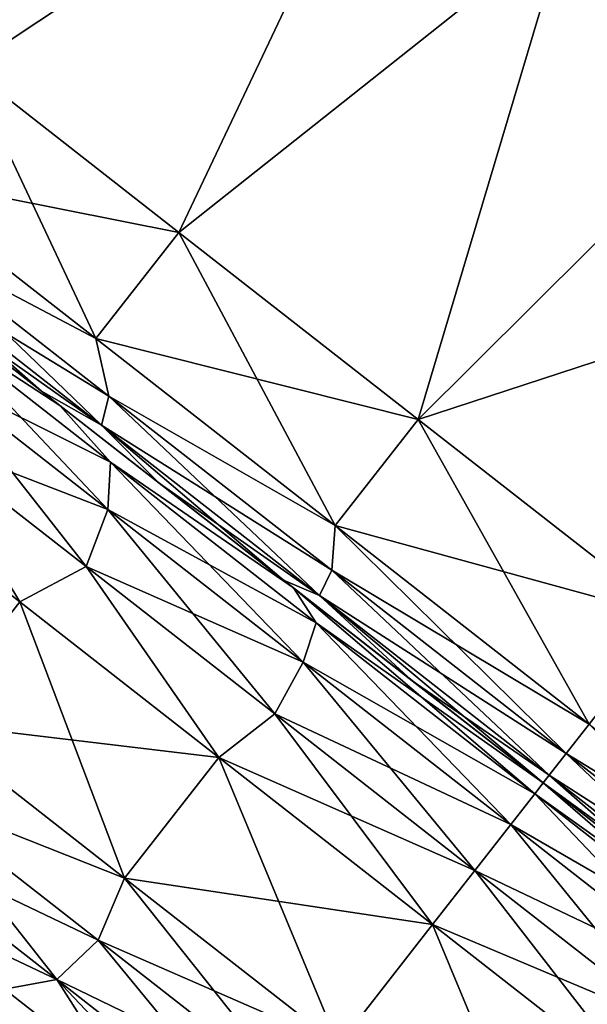
# Model space of a CAD drawing. Units: millimetres. Extents: x -88 to 88, y 0 to 231.
# Drawn here: x -79 to -77, y 39 to 42 of the extents above; entities that cross this region are included whole.
import ezdxf

# ---------------------------------------------------------------- set-up
doc = ezdxf.new("R2010")
doc.units = ezdxf.units.MM
doc.header["$LTSCALE"] = 65.185185
for name, color, linetype in [('213', 7, 'CONTINUOUS'), ('215', 7, 'CONTINUOUS'), ('217', 7, 'CONTINUOUS'), ('218', 7, 'CONTINUOUS'), ('219', 7, 'CONTINUOUS'), ('223', 7, 'CONTINUOUS'), ('224', 7, 'CONTINUOUS'), ('225', 7, 'CONTINUOUS'), ('227', 7, 'CONTINUOUS'), ('228', 7, 'CONTINUOUS'), ('229', 7, 'CONTINUOUS')]:
    doc.layers.add(name, color=color, linetype=linetype)

msp = doc.modelspace()

# ---------------------------------------------------------------- linework, layer by layer
at = {"layer": '213', "color": 253, "linetype": 'Continuous', "true_color": 0xaaaaaa}
for points in [[(-78.7763, 41.116, 1.3016), (-79.2019, 41.4484, 1.1208), (-79.4459, 41.6391, 0.6502), (-78.7763, 41.116, 1.3016)], [(-79.2019, 41.4484, -5.6208), (-78.8377, 41.1639, -5.9298), (-79.4458, 41.639, -5.1502), (-79.2019, 41.4484, -5.6208)], [(-79.4458, 41.639, -5.1502), (-78.8377, 41.1639, -5.9298), (-78.7763, 41.1159, -5.8016), (-79.4458, 41.639, -5.1502)], [(-78.8377, 41.1639, 1.4299), (-79.2019, 41.4484, 1.1208), (-78.7763, 41.116, 1.3016), (-78.8377, 41.1639, 1.4299)], [(-78.8377, 41.1639, -5.9298), (-78.4446, 40.8568, -6.176), (-78.7763, 41.1159, -5.8016), (-78.8377, 41.1639, -5.9298)], [(-78.4446, 40.8568, 1.676), (-78.8377, 41.1639, 1.4299), (-78.7763, 41.116, 1.3016), (-78.4446, 40.8568, 1.676)], [(-77.9965, 40.5067, 1.7109), (-78.4446, 40.8568, 1.676), (-78.7763, 41.116, 1.3016), (-77.9965, 40.5067, 1.7109)], [(-78.4446, 40.8568, -6.176), (-78.0295, 40.5325, -6.355), (-78.7763, 41.1159, -5.8016), (-78.4446, 40.8568, -6.176)], [(-78.7763, 41.1159, -5.8016), (-78.0295, 40.5325, -6.355), (-77.9965, 40.5067, -6.2109), (-78.7763, 41.1159, -5.8016)], [(-78.0295, 40.5324, 1.855), (-78.4446, 40.8568, 1.676), (-77.9965, 40.5067, 1.7109), (-78.0295, 40.5324, 1.855)], [(-78.0295, 40.5325, -6.355), (-77.5994, 40.1964, -6.4636), (-77.9965, 40.5067, -6.2109), (-78.0295, 40.5325, -6.355)], [(-77.5994, 40.1964, 1.9636), (-78.0295, 40.5324, 1.855), (-77.9965, 40.5067, 1.7109), (-77.5994, 40.1964, 1.9636)], [(-77.5994, 40.1964, -6.4636), (-77.1621, 39.8548, -6.5), (-77.9965, 40.5067, -6.2109), (-77.5994, 40.1964, -6.4636)], [(-77.9965, 40.5067, -6.2109), (-77.1621, 39.8548, -6.5), (-77.1621, 39.8548, -6.35), (-77.9965, 40.5067, -6.2109)], [(-77.1621, 39.8548, 1.85), (-77.5994, 40.1964, 1.9636), (-77.9965, 40.5067, 1.7109), (-77.1621, 39.8548, 1.85)], [(-77.1621, 39.8548, 2), (-77.5994, 40.1964, 1.9636), (-77.1621, 39.8548, 1.85), (-77.1621, 39.8548, 2)], [(-76.7249, 39.5132, 1.9636), (-77.1621, 39.8548, 2), (-76.3278, 39.2029, 1.7109), (-76.7249, 39.5132, 1.9636)], [(-77.1621, 39.8548, 2), (-77.1621, 39.8548, 1.85), (-76.3278, 39.2029, 1.7109), (-77.1621, 39.8548, 2)], [(-77.1621, 39.8548, -6.5), (-76.7249, 39.5132, -6.4636), (-77.1621, 39.8548, -6.35), (-77.1621, 39.8548, -6.5)], [(-77.1621, 39.8548, -6.35), (-76.7249, 39.5132, -6.4636), (-76.3277, 39.2029, -6.2109), (-77.1621, 39.8548, -6.35)]]:
    msp.add_3dface(points, dxfattribs=at)
at = {"layer": '215', "color": 253, "linetype": 'Continuous', "true_color": 0xaaaaaa}
for points in [[(-76.4334, 42.2079, 1.581), (-75.9776, 44.0032, 1.1151), (-77.0878, 42.7192, 1.2904), (-76.4334, 42.2079, 1.581)], [(-79.0826, 42.2436, 1.1183), (-78.1653, 43.561, 0.2), (-79.6495, 42.6865, 0.3063), (-79.0826, 42.2436, 1.1183)], [(-79.6495, 42.6865, -4.8063), (-78.1653, 43.561, -4.7), (-79.0826, 42.2436, -5.6183), (-79.6495, 42.6865, -4.8063)], [(-77.675, 43.1779, 0.8222), (-78.1653, 43.561, 0.2), (-79.0826, 42.2436, 1.1183), (-77.675, 43.1779, 0.8222)], [(-78.1653, 43.561, -4.7), (-77.675, 43.1779, -5.3222), (-79.0826, 42.2436, -5.6183), (-78.1653, 43.561, -4.7)], [(-77.0878, 42.7192, -5.7904), (-75.3555, 43.5172, -5.8913), (-76.4334, 42.2079, -6.081), (-77.0878, 42.7192, -5.7904)], [(-78.3791, 41.694, 1.7345), (-77.675, 43.1779, 0.8222), (-79.0826, 42.2436, 1.1183), (-78.3791, 41.694, 1.7345)], [(-79.0826, 42.2436, -5.6183), (-77.675, 43.1779, -5.3222), (-78.3791, 41.694, -6.2345), (-79.0826, 42.2436, -5.6183)], [(-77.0878, 42.7192, 1.2904), (-77.675, 43.1779, 0.8222), (-78.3791, 41.694, 1.7345), (-77.0878, 42.7192, 1.2904)], [(-77.675, 43.1779, -5.3222), (-77.0878, 42.7192, -5.7904), (-78.3791, 41.694, -6.2345), (-77.675, 43.1779, -5.3222)], [(-77.5798, 41.0694, 2.1192), (-77.0878, 42.7192, 1.2904), (-78.3791, 41.694, 1.7345), (-77.5798, 41.0694, 2.1192)], [(-78.3791, 41.694, -6.2345), (-77.0878, 42.7192, -5.7904), (-77.5798, 41.0694, -6.6192), (-78.3791, 41.694, -6.2345)], [(-76.4334, 42.2079, 1.581), (-77.0878, 42.7192, 1.2904), (-77.5798, 41.0694, 2.1192), (-76.4334, 42.2079, 1.581)], [(-77.0878, 42.7192, -5.7904), (-76.4334, 42.2079, -6.081), (-77.5798, 41.0694, -6.6192), (-77.0878, 42.7192, -5.7904)], [(-76.4334, 42.2079, -6.081), (-75.7443, 41.6695, -6.1795), (-77.5798, 41.0694, -6.6192), (-76.4334, 42.2079, -6.081)], [(-76.7312, 40.4064, 2.25), (-76.4334, 42.2079, 1.581), (-77.5798, 41.0694, 2.1192), (-76.7312, 40.4064, 2.25)], [(-75.7443, 41.6695, -6.1795), (-76.7312, 40.4064, -6.75), (-77.5798, 41.0694, -6.6192), (-75.7443, 41.6695, -6.1795)]]:
    msp.add_3dface(points, dxfattribs=at)
at = {"layer": '217', "color": 253, "linetype": 'Continuous', "true_color": 0xaaaaaa}
for points in [[(-78.6561, 41.3393, 1.7346), (-79.0826, 42.2436, 1.1183), (-79.3597, 41.889, 1.1183), (-78.6561, 41.3393, 1.7346)], [(-79.0826, 42.2436, -5.6183), (-78.3791, 41.694, -6.2345), (-79.3597, 41.889, -5.6183), (-79.0826, 42.2436, -5.6183)], [(-78.3791, 41.694, 1.7345), (-79.0826, 42.2436, 1.1183), (-78.6561, 41.3393, 1.7346), (-78.3791, 41.694, 1.7345)], [(-79.3597, 41.889, -5.6183), (-78.3791, 41.694, -6.2345), (-78.6561, 41.3393, -6.2346), (-79.3597, 41.889, -5.6183)], [(-77.8568, 40.7148, 2.1192), (-78.3791, 41.694, 1.7345), (-78.6561, 41.3393, 1.7346), (-77.8568, 40.7148, 2.1192)], [(-78.3791, 41.694, -6.2345), (-77.5798, 41.0694, -6.6192), (-78.6561, 41.3393, -6.2346), (-78.3791, 41.694, -6.2345)], [(-77.5798, 41.0694, 2.1192), (-78.3791, 41.694, 1.7345), (-77.8568, 40.7148, 2.1192), (-77.5798, 41.0694, 2.1192)], [(-78.6561, 41.3393, -6.2346), (-77.5798, 41.0694, -6.6192), (-77.8568, 40.7148, -6.6192), (-78.6561, 41.3393, -6.2346)], [(-77.5798, 41.0694, -6.6192), (-76.7312, 40.4064, -6.75), (-77.8568, 40.7148, -6.6192), (-77.5798, 41.0694, -6.6192)], [(-77.0082, 40.0518, 2.25), (-77.5798, 41.0694, 2.1192), (-77.8568, 40.7148, 2.1192), (-77.0082, 40.0518, 2.25)], [(-76.7312, 40.4064, 2.25), (-77.5798, 41.0694, 2.1192), (-77.0082, 40.0518, 2.25), (-76.7312, 40.4064, 2.25)], [(-76.7312, 40.4064, -6.75), (-77.0082, 40.0518, -6.75), (-77.8568, 40.7148, -6.6192), (-76.7312, 40.4064, -6.75)]]:
    msp.add_3dface(points, dxfattribs=at)
at = {"layer": '218', "color": 253, "linetype": 'Continuous', "true_color": 0xaaaaaa}
for points in [[(-79.4818, 40.9057, 0.2249), (-79.2251, 40.0567, 0.7811), (-78.9106, 40.4594, 0.7811), (-79.4818, 40.9057, 0.2249)], [(-79.2251, 40.0567, 0.7811), (-78.56, 39.537, 1.1307), (-78.9106, 40.4594, 0.7811), (-79.2251, 40.0567, 0.7811)], [(-78.2454, 39.9397, -5.6307), (-79.2251, 40.0567, -5.2811), (-78.9106, 40.4594, -5.2811), (-78.2454, 39.9397, -5.6307)], [(-78.9106, 40.4594, 0.7811), (-78.56, 39.537, 1.1307), (-78.2454, 39.9397, 1.1307), (-78.9106, 40.4594, 0.7811)], [(-78.56, 39.537, -5.6307), (-79.2251, 40.0567, -5.2811), (-78.2454, 39.9397, -5.6307), (-78.56, 39.537, -5.6307)], [(-78.56, 39.537, 1.1307), (-77.8461, 38.9793, 1.25), (-78.2454, 39.9397, 1.1307), (-78.56, 39.537, 1.1307)], [(-77.5315, 39.382, -5.75), (-78.56, 39.537, -5.6307), (-78.2454, 39.9397, -5.6307), (-77.5315, 39.382, -5.75)], [(-77.8461, 38.9793, 1.25), (-77.5315, 39.382, 1.25), (-78.2454, 39.9397, 1.1307), (-77.8461, 38.9793, 1.25)], [(-77.8461, 38.9793, -5.75), (-78.56, 39.537, -5.6307), (-77.5315, 39.382, -5.75), (-77.8461, 38.9793, -5.75)]]:
    msp.add_3dface(points, dxfattribs=at)
at = {"layer": '219', "color": 253, "linetype": 'Continuous', "true_color": 0xaaaaaa}
for points in [[(-77.5315, 39.382, 1.25), (-77.8461, 38.9793, 1.25), (-77.1323, 38.4216, 1.1307), (-77.5315, 39.382, 1.25)], [(-77.8461, 38.9793, -5.75), (-77.5315, 39.382, -5.75), (-76.8177, 38.8243, -5.6307), (-77.8461, 38.9793, -5.75)], [(-77.5315, 39.382, 1.25), (-77.1323, 38.4216, 1.1307), (-76.8177, 38.8243, 1.1307), (-77.5315, 39.382, 1.25)]]:
    msp.add_3dface(points, dxfattribs=at)
at = {"layer": '223', "color": 253, "linetype": 'Continuous', "true_color": 0xaaaaaa}
for points in [[(-78.9608, 39.1657, 1.4564), (-79.4067, 38.6401, 2.5529), (-78.5729, 38.8626, 1.5544), (-78.9608, 39.1657, 1.4564)], [(-78.5729, 38.8626, -6.0544), (-79.4067, 38.6401, -7.0529), (-78.9608, 39.1657, -5.9564), (-78.5729, 38.8626, -6.0544)]]:
    msp.add_3dface(points, dxfattribs=at)
at = {"layer": '224', "color": 253, "linetype": 'Continuous', "true_color": 0xaaaaaa}
for points in [[(-76.4602, 39.2486, 1.5083), (-77.1621, 39.8548, 1.85), (-77.1901, 39.819, 1.6208), (-76.4602, 39.2486, 1.5083)], [(-77.1621, 39.8548, -6.35), (-76.3277, 39.2029, -6.2109), (-77.1901, 39.819, -6.1208), (-77.1621, 39.8548, -6.35)], [(-76.3278, 39.2029, 1.7109), (-77.1621, 39.8548, 1.85), (-76.4602, 39.2486, 1.5083), (-76.3278, 39.2029, 1.7109)], [(-77.1901, 39.819, -6.1208), (-76.4602, 39.2486, -6.0083), (-77.2702, 39.7165, -5.9259), (-77.1901, 39.819, -6.1208)], [(-76.577, 39.1749, 1.3191), (-77.1901, 39.819, 1.6208), (-77.2702, 39.7165, 1.4259), (-76.577, 39.1749, 1.3191)], [(-77.1901, 39.819, -6.1208), (-76.3277, 39.2029, -6.2109), (-76.4602, 39.2486, -6.0083), (-77.1901, 39.819, -6.1208)], [(-76.4602, 39.2486, 1.5083), (-77.1901, 39.819, 1.6208), (-76.577, 39.1749, 1.3191), (-76.4602, 39.2486, 1.5083)], [(-77.2702, 39.7165, -5.9259), (-76.577, 39.1749, -5.8191), (-77.3902, 39.5629, -5.7957), (-77.2702, 39.7165, -5.9259)], [(-76.7215, 39.0405, 1.1926), (-77.2702, 39.7165, 1.4259), (-77.3902, 39.5629, 1.2957), (-76.7215, 39.0405, 1.1926)], [(-77.2702, 39.7165, -5.9259), (-76.4602, 39.2486, -6.0083), (-76.577, 39.1749, -5.8191), (-77.2702, 39.7165, -5.9259)], [(-76.577, 39.1749, 1.3191), (-77.2702, 39.7165, 1.4259), (-76.7215, 39.0405, 1.1926), (-76.577, 39.1749, 1.3191)], [(-77.5315, 39.382, 1.25), (-76.8177, 38.8243, 1.1307), (-77.3902, 39.5629, 1.2957), (-77.5315, 39.382, 1.25)], [(-77.5315, 39.382, -5.75), (-77.3902, 39.5629, -5.7957), (-76.7215, 39.0405, -5.6926), (-77.5315, 39.382, -5.75)], [(-76.8177, 38.8243, 1.1307), (-76.7215, 39.0405, 1.1926), (-77.3902, 39.5629, 1.2957), (-76.8177, 38.8243, 1.1307)], [(-77.3902, 39.5629, -5.7957), (-76.577, 39.1749, -5.8191), (-76.7215, 39.0405, -5.6926), (-77.3902, 39.5629, -5.7957)], [(-76.8177, 38.8243, -5.6307), (-77.5315, 39.382, -5.75), (-76.7215, 39.0405, -5.6926), (-76.8177, 38.8243, -5.6307)]]:
    msp.add_3dface(points, dxfattribs=at)
at = {"layer": '225', "color": 253, "linetype": 'Continuous', "true_color": 0xaaaaaa}
for points in [[(-78.7763, 41.116, 1.3016), (-79.4459, 41.6391, 0.6502), (-79.2128, 41.3993, 0.6474), (-78.7763, 41.116, 1.3016)], [(-79.4458, 41.639, -5.1502), (-78.7763, 41.1159, -5.8016), (-79.2128, 41.3993, -5.1474), (-79.4458, 41.639, -5.1502)], [(-78.6077, 40.9265, 1.1774), (-78.7763, 41.116, 1.3016), (-79.2128, 41.3993, 0.6474), (-78.6077, 40.9265, 1.1774)], [(-79.2128, 41.3993, -5.1474), (-78.7763, 41.1159, -5.8016), (-78.6077, 40.9265, -5.6774), (-79.2128, 41.3993, -5.1474)], [(-78.6077, 40.9265, 1.1774), (-79.2128, 41.3993, 0.6474), (-78.6164, 40.7682, 1.0049), (-78.6077, 40.9265, 1.1774)], [(-78.6164, 40.7682, 1.0049), (-79.2128, 41.3993, 0.6474), (-79.1911, 41.2172, 0.5015), (-78.6164, 40.7682, 1.0049)], [(-79.2128, 41.3993, -5.1474), (-78.6077, 40.9265, -5.6774), (-79.1911, 41.2172, -5.0015), (-79.2128, 41.3993, -5.1474)], [(-78.6886, 40.5774, 0.8895), (-79.1911, 41.2172, 0.5015), (-79.243, 41.0105, 0.404), (-78.6886, 40.5774, 0.8895)], [(-79.1911, 41.2172, -5.0015), (-78.6164, 40.7682, -5.5049), (-79.243, 41.0105, -4.904), (-79.1911, 41.2172, -5.0015)], [(-79.1911, 41.2172, -5.0015), (-78.6077, 40.9265, -5.6774), (-78.6164, 40.7682, -5.5049), (-79.1911, 41.2172, -5.0015)], [(-78.6164, 40.7682, 1.0049), (-79.1911, 41.2172, 0.5015), (-78.6886, 40.5774, 0.8895), (-78.6164, 40.7682, 1.0049)], [(-77.9965, 40.5067, 1.7109), (-78.7763, 41.116, 1.3016), (-78.6077, 40.9265, 1.1774), (-77.9965, 40.5067, 1.7109)], [(-78.7763, 41.1159, -5.8016), (-77.9965, 40.5067, -6.2109), (-78.6077, 40.9265, -5.6774), (-78.7763, 41.1159, -5.8016)], [(-79.4818, 40.9057, 0.2249), (-78.9106, 40.4594, 0.7811), (-79.243, 41.0105, 0.404), (-79.4818, 40.9057, 0.2249)], [(-78.9106, 40.4594, -5.2811), (-79.243, 41.0105, -4.904), (-78.6886, 40.5774, -5.3895), (-78.9106, 40.4594, -5.2811)], [(-78.9106, 40.4594, 0.7811), (-78.6886, 40.5774, 0.8895), (-79.243, 41.0105, 0.404), (-78.9106, 40.4594, 0.7811)], [(-79.243, 41.0105, -4.904), (-78.6164, 40.7682, -5.5049), (-78.6886, 40.5774, -5.3895), (-79.243, 41.0105, -4.904)], [(-77.9634, 40.2581, 1.3191), (-78.6077, 40.9265, 1.1774), (-78.6164, 40.7682, 1.0049), (-77.9634, 40.2581, 1.3191)], [(-78.6077, 40.9265, -5.6774), (-77.9201, 40.3893, -6.0083), (-78.6164, 40.7682, -5.5049), (-78.6077, 40.9265, -5.6774)], [(-77.9201, 40.3893, 1.5083), (-77.9965, 40.5067, 1.7109), (-78.6077, 40.9265, 1.1774), (-77.9201, 40.3893, 1.5083)], [(-78.6077, 40.9265, -5.6774), (-77.9965, 40.5067, -6.2109), (-77.9201, 40.3893, -6.0083), (-78.6077, 40.9265, -5.6774)], [(-77.9201, 40.3893, 1.5083), (-78.6077, 40.9265, 1.1774), (-77.9634, 40.2581, 1.3191), (-77.9201, 40.3893, 1.5083)], [(-78.0588, 40.0853, 1.1926), (-78.6164, 40.7682, 1.0049), (-78.6886, 40.5774, 0.8895), (-78.0588, 40.0853, 1.1926)], [(-78.6164, 40.7682, -5.5049), (-77.9634, 40.2581, -5.8191), (-78.6886, 40.5774, -5.3895), (-78.6164, 40.7682, -5.5049)], [(-78.6164, 40.7682, -5.5049), (-77.9201, 40.3893, -6.0083), (-77.9634, 40.2581, -5.8191), (-78.6164, 40.7682, -5.5049)], [(-77.9634, 40.2581, 1.3191), (-78.6164, 40.7682, 1.0049), (-78.0588, 40.0853, 1.1926), (-77.9634, 40.2581, 1.3191)], [(-78.2454, 39.9397, -5.6307), (-78.9106, 40.4594, -5.2811), (-78.6886, 40.5774, -5.3895), (-78.2454, 39.9397, -5.6307)], [(-78.9106, 40.4594, 0.7811), (-78.2454, 39.9397, 1.1307), (-78.6886, 40.5774, 0.8895), (-78.9106, 40.4594, 0.7811)], [(-78.2454, 39.9397, -5.6307), (-78.6886, 40.5774, -5.3895), (-78.0588, 40.0853, -5.6926), (-78.2454, 39.9397, -5.6307)], [(-78.2454, 39.9397, 1.1307), (-78.0588, 40.0853, 1.1926), (-78.6886, 40.5774, 0.8895), (-78.2454, 39.9397, 1.1307)], [(-78.6886, 40.5774, -5.3895), (-77.9634, 40.2581, -5.8191), (-78.0588, 40.0853, -5.6926), (-78.6886, 40.5774, -5.3895)], [(-77.1621, 39.8548, 1.85), (-77.9965, 40.5067, 1.7109), (-77.1901, 39.819, 1.6208), (-77.1621, 39.8548, 1.85)], [(-77.1901, 39.819, 1.6208), (-77.9965, 40.5067, 1.7109), (-77.9201, 40.3893, 1.5083), (-77.1901, 39.819, 1.6208)], [(-77.9965, 40.5067, -6.2109), (-77.1621, 39.8548, -6.35), (-77.9201, 40.3893, -6.0083), (-77.9965, 40.5067, -6.2109)], [(-77.9201, 40.3893, -6.0083), (-77.1901, 39.819, -6.1208), (-77.9634, 40.2581, -5.8191), (-77.9201, 40.3893, -6.0083)], [(-77.2702, 39.7165, 1.4259), (-77.9201, 40.3893, 1.5083), (-77.9634, 40.2581, 1.3191), (-77.2702, 39.7165, 1.4259)], [(-77.1621, 39.8548, -6.35), (-77.1901, 39.819, -6.1208), (-77.9201, 40.3893, -6.0083), (-77.1621, 39.8548, -6.35)], [(-77.2702, 39.7165, 1.4259), (-77.1901, 39.819, 1.6208), (-77.9201, 40.3893, 1.5083), (-77.2702, 39.7165, 1.4259)], [(-77.9634, 40.2581, -5.8191), (-77.2702, 39.7165, -5.9259), (-78.0588, 40.0853, -5.6926), (-77.9634, 40.2581, -5.8191)], [(-77.3902, 39.5629, 1.2957), (-77.9634, 40.2581, 1.3191), (-78.0588, 40.0853, 1.1926), (-77.3902, 39.5629, 1.2957)], [(-77.1901, 39.819, -6.1208), (-77.2702, 39.7165, -5.9259), (-77.9634, 40.2581, -5.8191), (-77.1901, 39.819, -6.1208)], [(-77.3902, 39.5629, 1.2957), (-77.2702, 39.7165, 1.4259), (-77.9634, 40.2581, 1.3191), (-77.3902, 39.5629, 1.2957)], [(-78.2454, 39.9397, 1.1307), (-77.5315, 39.382, 1.25), (-78.0588, 40.0853, 1.1926), (-78.2454, 39.9397, 1.1307)], [(-77.3902, 39.5629, -5.7957), (-78.2454, 39.9397, -5.6307), (-78.0588, 40.0853, -5.6926), (-77.3902, 39.5629, -5.7957)], [(-77.5315, 39.382, 1.25), (-77.3902, 39.5629, 1.2957), (-78.0588, 40.0853, 1.1926), (-77.5315, 39.382, 1.25)], [(-77.2702, 39.7165, -5.9259), (-77.3902, 39.5629, -5.7957), (-78.0588, 40.0853, -5.6926), (-77.2702, 39.7165, -5.9259)], [(-77.5315, 39.382, -5.75), (-78.2454, 39.9397, -5.6307), (-77.3902, 39.5629, -5.7957), (-77.5315, 39.382, -5.75)]]:
    msp.add_3dface(points, dxfattribs=at)
at = {"layer": '227', "color": 253, "linetype": 'Continuous', "true_color": 0xaaaaaa}
for points in [[(-78.56, 39.537, 1.1307), (-79.2251, 40.0567, 0.7811), (-79.2772, 39.8206, 0.8855), (-78.56, 39.537, 1.1307)], [(-79.2251, 40.0567, -5.2811), (-78.56, 39.537, -5.6307), (-79.2772, 39.8206, -5.3855), (-79.2251, 40.0567, -5.2811)], [(-78.7866, 39.1979, 1.3026), (-79.2772, 39.8206, 0.8855), (-79.4365, 39.7057, 0.9898), (-78.7866, 39.1979, 1.3026)], [(-79.2772, 39.8206, -5.3855), (-78.6482, 39.3292, -5.6882), (-79.4365, 39.7057, -5.4898), (-79.2772, 39.8206, -5.3855)], [(-78.6482, 39.3292, 1.1882), (-78.56, 39.537, 1.1307), (-79.2772, 39.8206, 0.8855), (-78.6482, 39.3292, 1.1882)], [(-79.2772, 39.8206, -5.3855), (-78.56, 39.537, -5.6307), (-78.6482, 39.3292, -5.6882), (-79.2772, 39.8206, -5.3855)], [(-78.6482, 39.3292, 1.1882), (-79.2772, 39.8206, 0.8855), (-78.7866, 39.1979, 1.3026), (-78.6482, 39.3292, 1.1882)], [(-79.3353, 39.4583, -5.7951), (-79.4365, 39.7057, -5.4898), (-78.7866, 39.1979, -5.8026), (-79.3353, 39.4583, -5.7951)], [(-78.9608, 39.1657, 1.4564), (-78.7866, 39.1979, 1.3026), (-79.4365, 39.7057, 0.9898), (-78.9608, 39.1657, 1.4564)], [(-79.4365, 39.7057, -5.4898), (-78.6482, 39.3292, -5.6882), (-78.7866, 39.1979, -5.8026), (-79.4365, 39.7057, -5.4898)], [(-77.9804, 38.8074, 1.2911), (-78.56, 39.537, 1.1307), (-78.6482, 39.3292, 1.1882), (-77.9804, 38.8074, 1.2911)], [(-78.56, 39.537, -5.6307), (-77.8461, 38.9793, -5.75), (-78.6482, 39.3292, -5.6882), (-78.56, 39.537, -5.6307)], [(-77.8461, 38.9793, 1.25), (-78.56, 39.537, 1.1307), (-77.9804, 38.8074, 1.2911), (-77.8461, 38.9793, 1.25)], [(-78.9608, 39.1657, -5.9564), (-79.3353, 39.4583, -5.7951), (-78.7866, 39.1979, -5.8026), (-78.9608, 39.1657, -5.9564)], [(-78.6482, 39.3292, -5.6882), (-77.9804, 38.8074, -5.7911), (-78.7866, 39.1979, -5.8026), (-78.6482, 39.3292, -5.6882)], [(-78.0966, 38.6588, 1.4089), (-78.6482, 39.3292, 1.1882), (-78.7866, 39.1979, 1.3026), (-78.0966, 38.6588, 1.4089)], [(-77.8461, 38.9793, -5.75), (-77.9804, 38.8074, -5.7911), (-78.6482, 39.3292, -5.6882), (-77.8461, 38.9793, -5.75)], [(-78.0966, 38.6588, 1.4089), (-77.9804, 38.8074, 1.2911), (-78.6482, 39.3292, 1.1882), (-78.0966, 38.6588, 1.4089)], [(-78.5729, 38.8626, -6.0544), (-78.9608, 39.1657, -5.9564), (-78.7866, 39.1979, -5.8026), (-78.5729, 38.8626, -6.0544)], [(-78.9608, 39.1657, 1.4564), (-78.5729, 38.8626, 1.5544), (-78.7866, 39.1979, 1.3026), (-78.9608, 39.1657, 1.4564)], [(-78.5729, 38.8626, 1.5544), (-78.1782, 38.5543, 1.5872), (-78.7866, 39.1979, 1.3026), (-78.5729, 38.8626, 1.5544)], [(-78.1782, 38.5543, 1.5872), (-78.0966, 38.6588, 1.4089), (-78.7866, 39.1979, 1.3026), (-78.1782, 38.5543, 1.5872)], [(-78.0966, 38.6588, -5.9089), (-78.5729, 38.8626, -6.0544), (-78.7866, 39.1979, -5.8026), (-78.0966, 38.6588, -5.9089)], [(-77.9804, 38.8074, -5.7911), (-78.0966, 38.6588, -5.9089), (-78.7866, 39.1979, -5.8026), (-77.9804, 38.8074, -5.7911)]]:
    msp.add_3dface(points, dxfattribs=at)
at = {"layer": '228', "color": 253, "linetype": 'Continuous', "true_color": 0xaaaaaa}
for points in [[(-77.0082, 40.0518, -6.75), (-76.1596, 39.3888, -6.6192), (-77.0851, 39.9534, -6.7166), (-77.0082, 40.0518, -6.75)], [(-77.0082, 40.0518, 2.25), (-77.0851, 39.9534, 2.2166), (-76.3019, 39.3415, 2.1046), (-77.0082, 40.0518, 2.25)], [(-77.1415, 39.8812, 2.125), (-76.3744, 39.2818, 2.0153), (-77.0851, 39.9534, 2.2166), (-77.1415, 39.8812, 2.125)], [(-76.3019, 39.3415, -6.6046), (-77.1415, 39.8812, -6.625), (-77.0851, 39.9534, -6.7166), (-76.3019, 39.3415, -6.6046)], [(-76.1596, 39.3888, -6.6192), (-76.3019, 39.3415, -6.6046), (-77.0851, 39.9534, -6.7166), (-76.1596, 39.3888, -6.6192)], [(-77.0851, 39.9534, 2.2166), (-76.3744, 39.2818, 2.0153), (-76.3019, 39.3415, 2.1046), (-77.0851, 39.9534, 2.2166)], [(-77.1621, 39.8548, 2), (-76.7249, 39.5132, 1.9636), (-77.1415, 39.8812, 2.125), (-77.1621, 39.8548, 2)], [(-76.3744, 39.2818, -6.5153), (-77.1621, 39.8548, -6.5), (-77.1415, 39.8812, -6.625), (-76.3744, 39.2818, -6.5153)], [(-77.1415, 39.8812, 2.125), (-76.7249, 39.5132, 1.9636), (-76.3744, 39.2818, 2.0153), (-77.1415, 39.8812, 2.125)], [(-76.3744, 39.2818, -6.5153), (-77.1415, 39.8812, -6.625), (-76.3019, 39.3415, -6.6046), (-76.3744, 39.2818, -6.5153)], [(-76.7249, 39.5132, -6.4636), (-77.1621, 39.8548, -6.5), (-76.3744, 39.2818, -6.5153), (-76.7249, 39.5132, -6.4636)]]:
    msp.add_3dface(points, dxfattribs=at)
at = {"layer": '229', "color": 253, "linetype": 'Continuous', "true_color": 0xaaaaaa}
for points in [[(-78.6561, 41.3393, 1.7346), (-79.3597, 41.889, 1.1183), (-79.2796, 41.6679, 1.2421), (-78.6561, 41.3393, 1.7346)], [(-79.3597, 41.889, -5.6183), (-78.6561, 41.3393, -6.2346), (-79.2796, 41.6679, -5.7421), (-79.3597, 41.889, -5.6183)], [(-78.6123, 41.1465, -6.2742), (-79.291, 41.5606, -5.6705), (-79.2796, 41.6679, -5.7421), (-78.6123, 41.1465, -6.2742)], [(-79.291, 41.5606, 1.1705), (-78.6373, 41.0499, 1.6917), (-79.2796, 41.6679, 1.2421), (-79.291, 41.5606, 1.1705)], [(-78.6561, 41.3393, 1.7346), (-79.2796, 41.6679, 1.2421), (-78.6123, 41.1465, 1.7742), (-78.6561, 41.3393, 1.7346)], [(-78.6561, 41.3393, -6.2346), (-78.6123, 41.1465, -6.2742), (-79.2796, 41.6679, -5.7421), (-78.6561, 41.3393, -6.2346)], [(-79.2796, 41.6679, 1.2421), (-78.6373, 41.0499, 1.6917), (-78.6123, 41.1465, 1.7742), (-79.2796, 41.6679, 1.2421)], [(-78.6373, 41.0499, -6.1917), (-79.2019, 41.4484, -5.6208), (-79.291, 41.5606, -5.6705), (-78.6373, 41.0499, -6.1917)], [(-79.2019, 41.4484, 1.1208), (-78.8377, 41.1639, 1.4299), (-79.291, 41.5606, 1.1705), (-79.2019, 41.4484, 1.1208)], [(-79.291, 41.5606, 1.1705), (-78.8377, 41.1639, 1.4299), (-78.6373, 41.0499, 1.6917), (-79.291, 41.5606, 1.1705)], [(-78.6373, 41.0499, -6.1917), (-79.291, 41.5606, -5.6705), (-78.6123, 41.1465, -6.2742), (-78.6373, 41.0499, -6.1917)], [(-78.8377, 41.1639, -5.9298), (-79.2019, 41.4484, -5.6208), (-78.6373, 41.0499, -6.1917), (-78.8377, 41.1639, -5.9298)], [(-77.8568, 40.7148, 2.1192), (-78.6561, 41.3393, 1.7346), (-78.6123, 41.1465, 1.7742), (-77.8568, 40.7148, 2.1192)], [(-78.6561, 41.3393, -6.2346), (-77.8568, 40.7148, -6.6192), (-78.6123, 41.1465, -6.2742), (-78.6561, 41.3393, -6.2346)], [(-78.4446, 40.8568, -6.176), (-78.8377, 41.1639, -5.9298), (-78.6373, 41.0499, -6.1917), (-78.4446, 40.8568, -6.176)], [(-78.8377, 41.1639, 1.4299), (-78.4446, 40.8568, 1.676), (-78.6373, 41.0499, 1.6917), (-78.8377, 41.1639, 1.4299)], [(-77.8683, 40.5653, -6.6046), (-78.6373, 41.0499, -6.1917), (-78.6123, 41.1465, -6.2742), (-77.8683, 40.5653, -6.6046)], [(-78.6373, 41.0499, 1.6917), (-77.9087, 40.4806, 2.0153), (-78.6123, 41.1465, 1.7742), (-78.6373, 41.0499, 1.6917)], [(-77.8568, 40.7148, 2.1192), (-78.6123, 41.1465, 1.7742), (-77.8683, 40.5653, 2.1046), (-77.8568, 40.7148, 2.1192)], [(-77.8568, 40.7148, -6.6192), (-77.8683, 40.5653, -6.6046), (-78.6123, 41.1465, -6.2742), (-77.8568, 40.7148, -6.6192)], [(-78.6123, 41.1465, 1.7742), (-77.9087, 40.4806, 2.0153), (-77.8683, 40.5653, 2.1046), (-78.6123, 41.1465, 1.7742)], [(-77.9087, 40.4806, -6.5153), (-78.4446, 40.8568, -6.176), (-78.6373, 41.0499, -6.1917), (-77.9087, 40.4806, -6.5153)], [(-78.4446, 40.8568, 1.676), (-78.0295, 40.5324, 1.855), (-78.6373, 41.0499, 1.6917), (-78.4446, 40.8568, 1.676)], [(-78.6373, 41.0499, 1.6917), (-78.0295, 40.5324, 1.855), (-77.9087, 40.4806, 2.0153), (-78.6373, 41.0499, 1.6917)], [(-77.9087, 40.4806, -6.5153), (-78.6373, 41.0499, -6.1917), (-77.8683, 40.5653, -6.6046), (-77.9087, 40.4806, -6.5153)], [(-78.0295, 40.5325, -6.355), (-78.4446, 40.8568, -6.176), (-77.9087, 40.4806, -6.5153), (-78.0295, 40.5325, -6.355)], [(-77.8568, 40.7148, -6.6192), (-77.0082, 40.0518, -6.75), (-77.8683, 40.5653, -6.6046), (-77.8568, 40.7148, -6.6192)], [(-77.0851, 39.9534, 2.2166), (-77.8568, 40.7148, 2.1192), (-77.8683, 40.5653, 2.1046), (-77.0851, 39.9534, 2.2166)], [(-77.0082, 40.0518, 2.25), (-77.8568, 40.7148, 2.1192), (-77.0851, 39.9534, 2.2166), (-77.0082, 40.0518, 2.25)], [(-77.9087, 40.4806, 2.0153), (-77.1415, 39.8812, 2.125), (-77.8683, 40.5653, 2.1046), (-77.9087, 40.4806, 2.0153)], [(-77.0851, 39.9534, -6.7166), (-77.9087, 40.4806, -6.5153), (-77.8683, 40.5653, -6.6046), (-77.0851, 39.9534, -6.7166)], [(-77.0082, 40.0518, -6.75), (-77.0851, 39.9534, -6.7166), (-77.8683, 40.5653, -6.6046), (-77.0082, 40.0518, -6.75)], [(-77.1415, 39.8812, 2.125), (-77.0851, 39.9534, 2.2166), (-77.8683, 40.5653, 2.1046), (-77.1415, 39.8812, 2.125)], [(-77.5994, 40.1964, -6.4636), (-78.0295, 40.5325, -6.355), (-77.9087, 40.4806, -6.5153), (-77.5994, 40.1964, -6.4636)], [(-78.0295, 40.5324, 1.855), (-77.5994, 40.1964, 1.9636), (-77.9087, 40.4806, 2.0153), (-78.0295, 40.5324, 1.855)], [(-77.5994, 40.1964, 1.9636), (-77.1621, 39.8548, 2), (-77.9087, 40.4806, 2.0153), (-77.5994, 40.1964, 1.9636)], [(-77.1621, 39.8548, 2), (-77.1415, 39.8812, 2.125), (-77.9087, 40.4806, 2.0153), (-77.1621, 39.8548, 2)], [(-77.1415, 39.8812, -6.625), (-77.5994, 40.1964, -6.4636), (-77.9087, 40.4806, -6.5153), (-77.1415, 39.8812, -6.625)], [(-77.0851, 39.9534, -6.7166), (-77.1415, 39.8812, -6.625), (-77.9087, 40.4806, -6.5153), (-77.0851, 39.9534, -6.7166)], [(-77.1621, 39.8548, -6.5), (-77.5994, 40.1964, -6.4636), (-77.1415, 39.8812, -6.625), (-77.1621, 39.8548, -6.5)]]:
    msp.add_3dface(points, dxfattribs=at)

doc.saveas('drawing.dxf')
